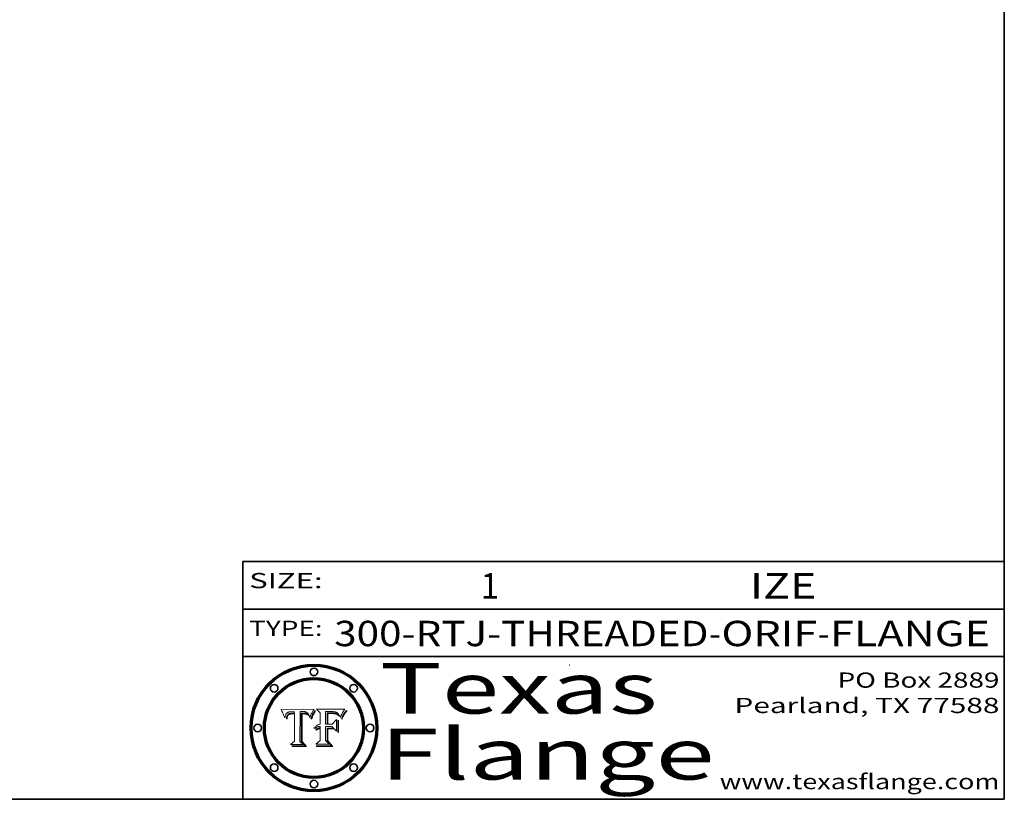
# Model space of a CAD drawing. Extents: x 0 to 10.8, y 0 to 8.3.
# Drawn here: x 6.9 to 10.8, y 0.2 to 3.3 of the extents above; entities that cross this region are included whole.
import ezdxf
from ezdxf.enums import TextEntityAlignment as Align

# ---------------------------------------------------------------- set-up
doc = ezdxf.new("R2010")
doc.units = 0
doc.header["$MEASUREMENT"] = 0
doc.layers.get('0').update_dxf_attribs({"lineweight": 13})
doc.layers.add('1', color=7, linetype='Continuous', lineweight=13)
doc.styles.get("Standard").update_dxf_attribs({"font": 'isocp.shx'})

# ---------------------------------------------------------------- blocks, each defined once
blk = doc.blocks.new('BLOCK1')
at = {"color": 7, "lineweight": 13, "ltscale": 0.03937}
for s, p, p2 in [('300-RTJ-THREADED', (8.1096, 0.8537), (9.5846, 0.8537)), ('ORIF', (9.6354, 0.8537), (10.0128, 0.8537)), ('FLANGE', (10.0635, 0.8537), (10.6935, 0.8537)), ('-', (9.5862, 0.8537), (9.6339, 0.8537)), ('-', (10.0143, 0.8537), (10.062, 0.8537))]:
    blk.add_text(s, height=0.1, dxfattribs=at).set_placement(p, p2, align=Align.FIT)
blk = doc.blocks.new('BLOCK2')
at = {"color": 7, "lineweight": 13, "ltscale": 0.03937}
for s, p, p2 in [('1', (8.6868, 1.0416), (8.7591, 1.0416)), ('IZE', (9.7478, 1.0416), (10.0095, 1.0416))]:
    blk.add_text(s, height=0.1, dxfattribs=at).set_placement(p, p2, align=Align.FIT)
blk = doc.blocks.new('BLOCK3')
at = {"color": 7, "lineweight": 13, "ltscale": 0.03937}
for s, p, p2 in [('PO Box 2889', (10.0931, 0.69), (10.7308, 0.69)), ('Pearland, TX 77588', (9.6867, 0.59), (10.7308, 0.59)), ('www.texasflange.com', (9.6286, 0.29), (10.7308, 0.29))]:
    blk.add_text(s, height=0.06, dxfattribs=at).set_placement(p, p2, align=Align.FIT)
blk = doc.blocks.new('BLOCK4')
at = {"color": 7, "lineweight": 13, "ltscale": 0.03937}
for s, p, p2 in [('Texas', (8.2892, 0.5879), (9.3837, 0.5879)), ('Flange', (8.2892, 0.3279), (9.6089, 0.3279))]:
    blk.add_text(s, height=0.2, dxfattribs=at).set_placement(p, p2, align=Align.FIT)
blk = doc.blocks.new('BLOCK5')
at = {"color": 7, "lineweight": 5, "ltscale": 0.00324}
blk.add_line((8.0298, 0.6053), (7.9003, 0.6042), dxfattribs=at)
at = {"color": 7, "lineweight": 5, "ltscale": 0.000103115}
blk.add_line((7.9003, 0.6042), (7.9022, 0.6005), dxfattribs=at)
at = {"color": 7, "lineweight": 5, "ltscale": 0.000100453}
blk.add_line((7.9022, 0.6005), (7.9039, 0.597), dxfattribs=at)
at = {"color": 7, "lineweight": 5, "ltscale": 9.78009e-05}
blk.add_line((7.9039, 0.597), (7.9056, 0.5934), dxfattribs=at)
at = {"color": 7, "lineweight": 5, "ltscale": 9.51532e-05}
blk.add_line((7.9056, 0.5934), (7.9072, 0.59), dxfattribs=at)
at = {"color": 7, "lineweight": 5, "ltscale": 9.25048e-05}
blk.add_line((7.9072, 0.59), (7.9087, 0.5866), dxfattribs=at)
at = {"color": 7, "lineweight": 5, "ltscale": 8.99068e-05}
blk.add_line((7.9087, 0.5866), (7.9101, 0.5833), dxfattribs=at)
at = {"color": 7, "lineweight": 5, "ltscale": 8.73531e-05}
blk.add_line((7.9101, 0.5833), (7.9114, 0.58), dxfattribs=at)
at = {"color": 7, "lineweight": 5, "ltscale": 5.23527e-05}
blk.add_line((7.9173, 0.5802), (7.918, 0.5822), dxfattribs=at)
at = {"color": 7, "lineweight": 5, "ltscale": 4.95602e-05}
blk.add_line((7.918, 0.5822), (7.9187, 0.5841), dxfattribs=at)
at = {"color": 7, "lineweight": 5, "ltscale": 4.71572e-05}
blk.add_line((7.9187, 0.5841), (7.9195, 0.5858), dxfattribs=at)
at = {"color": 7, "lineweight": 5, "ltscale": 4.50516e-05}
blk.add_line((7.9195, 0.5858), (7.9205, 0.5873), dxfattribs=at)
at = {"color": 7, "lineweight": 5, "ltscale": 4.34491e-05}
blk.add_line((7.9205, 0.5873), (7.9216, 0.5887), dxfattribs=at)
at = {"color": 7, "lineweight": 5, "ltscale": 4.22981e-05}
blk.add_line((7.9216, 0.5887), (7.9228, 0.5899), dxfattribs=at)
at = {"color": 7, "lineweight": 5, "ltscale": 4.24485e-05}
blk.add_line((7.9228, 0.5899), (7.9241, 0.591), dxfattribs=at)
at = {"color": 7, "lineweight": 5, "ltscale": 4.38915e-05}
blk.add_line((7.9241, 0.591), (7.9255, 0.5919), dxfattribs=at)
at = {"color": 7, "lineweight": 5, "ltscale": 4.06864e-05}
blk.add_line((7.926, 0.5824), (7.9252, 0.5811), dxfattribs=at)
at = {"color": 7, "lineweight": 5, "ltscale": 4.58171e-05}
blk.add_line((7.9255, 0.5919), (7.9272, 0.5928), dxfattribs=at)
at = {"color": 7, "lineweight": 5, "ltscale": 3.86873e-05}
blk.add_line((7.927, 0.5837), (7.926, 0.5824), dxfattribs=at)
at = {"color": 7, "lineweight": 5, "ltscale": 7.40831e-05}
blk.add_line((7.9291, 0.5857), (7.927, 0.5837), dxfattribs=at)
at = {"color": 7, "lineweight": 5, "ltscale": 4.81176e-05}
blk.add_line((7.9272, 0.5928), (7.9289, 0.5935), dxfattribs=at)
at = {"color": 7, "lineweight": 5, "ltscale": 5.08108e-05}
blk.add_line((7.9289, 0.5935), (7.9309, 0.5941), dxfattribs=at)
at = {"color": 7, "lineweight": 5, "ltscale": 6.514e-05}
blk.add_line((7.9289, 0.5816), (7.9308, 0.5834), dxfattribs=at)
at = {"color": 7, "lineweight": 5, "ltscale": 3.83282e-05}
blk.add_line((7.9304, 0.5865), (7.9291, 0.5857), dxfattribs=at)
at = {"color": 7, "lineweight": 5, "ltscale": 4.01292e-05}
blk.add_line((7.9318, 0.5873), (7.9304, 0.5865), dxfattribs=at)
at = {"color": 7, "lineweight": 5, "ltscale": 6.9428e-05}
blk.add_line((7.9308, 0.5834), (7.9332, 0.5848), dxfattribs=at)
at = {"color": 7, "lineweight": 5, "ltscale": 5.37678e-05}
blk.add_line((7.9309, 0.5941), (7.933, 0.5946), dxfattribs=at)
at = {"color": 7, "lineweight": 5, "ltscale": 4.21777e-05}
blk.add_line((7.9334, 0.5879), (7.9318, 0.5873), dxfattribs=at)
at = {"color": 7, "lineweight": 5, "ltscale": 5.70415e-05}
blk.add_line((7.933, 0.5946), (7.9352, 0.595), dxfattribs=at)
at = {"color": 7, "lineweight": 5, "ltscale": 3.75465e-05}
blk.add_line((7.9332, 0.5848), (7.9346, 0.5853), dxfattribs=at)
at = {"color": 7, "lineweight": 5, "ltscale": 4.46091e-05}
blk.add_line((7.9351, 0.5885), (7.9334, 0.5879), dxfattribs=at)
at = {"color": 7, "lineweight": 5, "ltscale": 3.98865e-05}
blk.add_line((7.9346, 0.5853), (7.9362, 0.5858), dxfattribs=at)
at = {"color": 7, "lineweight": 5, "ltscale": 4.73192e-05}
blk.add_line((7.9369, 0.5889), (7.9351, 0.5885), dxfattribs=at)
at = {"color": 7, "lineweight": 5, "ltscale": 6.04204e-05}
blk.add_line((7.9352, 0.595), (7.9376, 0.5953), dxfattribs=at)
at = {"color": 7, "lineweight": 5, "ltscale": 4.23744e-05}
blk.add_line((7.9362, 0.5858), (7.9378, 0.5862), dxfattribs=at)
at = {"color": 7, "lineweight": 5, "ltscale": 5.02154e-05}
blk.add_line((7.9389, 0.5893), (7.9369, 0.5889), dxfattribs=at)
at = {"color": 7, "lineweight": 5, "ltscale": 6.4089e-05}
blk.add_line((7.9376, 0.5953), (7.9402, 0.5955), dxfattribs=at)
at = {"color": 7, "lineweight": 5, "ltscale": 4.50998e-05}
blk.add_line((7.9378, 0.5862), (7.9396, 0.5865), dxfattribs=at)
at = {"color": 7, "lineweight": 5, "ltscale": 5.3275e-05}
blk.add_line((7.941, 0.5895), (7.9389, 0.5893), dxfattribs=at)
at = {"color": 7, "lineweight": 5, "ltscale": 4.79821e-05}
blk.add_line((7.9396, 0.5865), (7.9415, 0.5867), dxfattribs=at)
at = {"color": 7, "lineweight": 5, "ltscale": 6.78085e-05}
blk.add_line((7.9402, 0.5955), (7.9429, 0.5956), dxfattribs=at)
at = {"color": 7, "lineweight": 5, "ltscale": 5.65615e-05}
blk.add_line((7.9433, 0.5897), (7.941, 0.5895), dxfattribs=at)
at = {"color": 7, "lineweight": 5, "ltscale": 5.09872e-05}
blk.add_line((7.9415, 0.5867), (7.9435, 0.5869), dxfattribs=at)
at = {"color": 7, "lineweight": 5, "ltscale": 5.0286e-05}
blk.add_line((7.9429, 0.5956), (7.9449, 0.5955), dxfattribs=at)
at = {"color": 7, "lineweight": 5, "ltscale": 5.99065e-05}
blk.add_line((7.9457, 0.5897), (7.9433, 0.5897), dxfattribs=at)
at = {"color": 7, "lineweight": 5, "ltscale": 5.40933e-05}
blk.add_line((7.9435, 0.5869), (7.9457, 0.5869), dxfattribs=at)
at = {"color": 7, "lineweight": 5, "ltscale": 5.14153e-05}
blk.add_line((7.9449, 0.5955), (7.9469, 0.5955), dxfattribs=at)
at = {"color": 7, "lineweight": 5, "ltscale": 0.000162237}
blk.add_line((7.9522, 0.5896), (7.9457, 0.5897), dxfattribs=at)
at = {"color": 7, "lineweight": 5, "ltscale": 0.000191986}
blk.add_line((7.9457, 0.5869), (7.9534, 0.5868), dxfattribs=at)
at = {"color": 7, "lineweight": 5, "ltscale": 5.25609e-05}
blk.add_line((7.9469, 0.5955), (7.949, 0.5953), dxfattribs=at)
at = {"color": 7, "lineweight": 5, "ltscale": 5.37478e-05}
blk.add_line((7.949, 0.5953), (7.9512, 0.5951), dxfattribs=at)
at = {"color": 7, "lineweight": 5, "ltscale": 5.49198e-05}
blk.add_line((7.9512, 0.5951), (7.9534, 0.5949), dxfattribs=at)
at = {"color": 7, "lineweight": 5, "ltscale": 0.000135787}
blk.add_line((7.9534, 0.5949), (7.9522, 0.5896), dxfattribs=at)
at = {"color": 7, "lineweight": 5, "ltscale": 0.00269}
blk.add_line((7.9534, 0.5868), (7.9534, 0.4792), dxfattribs=at)
at = {"color": 7, "lineweight": 5, "ltscale": 0.002931}
blk.add_line((7.9749, 0.4783), (7.9762, 0.5956), dxfattribs=at)
at = {"color": 7, "lineweight": 5, "ltscale": 4.88309e-05}
blk.add_line((7.9762, 0.5956), (7.9781, 0.5957), dxfattribs=at)
at = {"color": 7, "lineweight": 5, "ltscale": 4.87696e-05}
blk.add_line((7.9781, 0.5957), (7.9801, 0.5958), dxfattribs=at)
at = {"color": 7, "lineweight": 5, "ltscale": 4.87218e-05}
blk.add_line((7.9801, 0.5958), (7.982, 0.5959), dxfattribs=at)
at = {"color": 7, "lineweight": 5, "ltscale": 4.86926e-05}
blk.add_line((7.982, 0.5959), (7.984, 0.596), dxfattribs=at)
at = {"color": 7, "lineweight": 5, "ltscale": 4.8677e-05}
blk.add_line((7.984, 0.596), (7.9859, 0.596), dxfattribs=at)
at = {"color": 7, "lineweight": 5, "ltscale": 5.79538e-05}
blk.add_line((7.9859, 0.596), (7.9882, 0.5959), dxfattribs=at)
at = {"color": 7, "lineweight": 5, "ltscale": 5.50105e-05}
blk.add_line((7.9882, 0.5959), (7.9904, 0.5958), dxfattribs=at)
at = {"color": 7, "lineweight": 5, "ltscale": 5.22111e-05}
blk.add_line((7.9904, 0.5958), (7.9925, 0.5956), dxfattribs=at)
at = {"color": 7, "lineweight": 5, "ltscale": 4.94853e-05}
blk.add_line((7.9925, 0.5956), (7.9945, 0.5952), dxfattribs=at)
at = {"color": 7, "lineweight": 5, "ltscale": 4.69867e-05}
blk.add_line((7.9945, 0.5952), (7.9963, 0.5948), dxfattribs=at)
at = {"color": 7, "lineweight": 5, "ltscale": 4.4644e-05}
blk.add_line((7.9963, 0.5948), (7.998, 0.5943), dxfattribs=at)
at = {"color": 7, "lineweight": 5, "ltscale": 4.25388e-05}
blk.add_line((7.998, 0.5943), (7.9996, 0.5937), dxfattribs=at)
at = {"color": 7, "lineweight": 5, "ltscale": 4.06936e-05}
blk.add_line((7.9996, 0.5937), (8.001, 0.5929), dxfattribs=at)
at = {"color": 7, "lineweight": 5, "ltscale": 3.91439e-05}
blk.add_line((8.001, 0.5929), (8.0024, 0.5921), dxfattribs=at)
at = {"color": 7, "lineweight": 5, "ltscale": 3.79217e-05}
blk.add_line((8.0024, 0.5921), (8.0036, 0.5912), dxfattribs=at)
at = {"color": 7, "lineweight": 5, "ltscale": 3.82045e-05}
blk.add_line((8.0036, 0.5912), (8.0047, 0.5902), dxfattribs=at)
at = {"color": 7, "lineweight": 5, "ltscale": 3.99235e-05}
blk.add_line((8.0047, 0.5902), (8.0058, 0.589), dxfattribs=at)
at = {"color": 7, "lineweight": 5, "ltscale": 4.20052e-05}
blk.add_line((8.0058, 0.589), (8.0068, 0.5877), dxfattribs=at)
at = {"color": 7, "lineweight": 5, "ltscale": 4.42829e-05}
blk.add_line((8.0068, 0.5877), (8.0078, 0.5862), dxfattribs=at)
at = {"color": 7, "lineweight": 5, "ltscale": 4.68654e-05}
blk.add_line((8.0078, 0.5862), (8.0087, 0.5846), dxfattribs=at)
at = {"color": 7, "lineweight": 5, "ltscale": 4.95626e-05}
blk.add_line((8.0087, 0.5846), (8.0096, 0.5828), dxfattribs=at)
at = {"color": 7, "lineweight": 5, "ltscale": 5.25037e-05}
blk.add_line((8.0096, 0.5828), (8.0104, 0.5809), dxfattribs=at)
at = {"color": 7, "lineweight": 5, "ltscale": 4.74568e-05}
blk.add_line((8.0168, 0.5803), (8.0175, 0.582), dxfattribs=at)
at = {"color": 7, "lineweight": 5, "ltscale": 4.59543e-05}
blk.add_line((8.0175, 0.582), (8.0182, 0.5837), dxfattribs=at)
at = {"color": 7, "lineweight": 5, "ltscale": 4.4442e-05}
blk.add_line((8.0182, 0.5837), (8.019, 0.5854), dxfattribs=at)
at = {"color": 7, "lineweight": 5, "ltscale": 4.29963e-05}
blk.add_line((8.019, 0.5854), (8.0197, 0.5869), dxfattribs=at)
at = {"color": 7, "lineweight": 5, "ltscale": 4.15607e-05}
blk.add_line((8.0197, 0.5869), (8.0204, 0.5884), dxfattribs=at)
at = {"color": 7, "lineweight": 5, "ltscale": 4.0176e-05}
blk.add_line((8.0204, 0.5884), (8.0212, 0.5898), dxfattribs=at)
at = {"color": 7, "lineweight": 5, "ltscale": 0.000399523}
blk.add_line((8.0212, 0.5898), (8.029, 0.6038), dxfattribs=at)
at = {"color": 7, "lineweight": 5, "ltscale": 4.35633e-05}
blk.add_line((8.029, 0.6038), (8.0298, 0.6053), dxfattribs=at)
at = {"color": 7, "lineweight": 5, "ltscale": 8.48421e-05}
blk.add_line((7.9114, 0.58), (7.9126, 0.5768), dxfattribs=at)
at = {"color": 7, "lineweight": 5, "ltscale": 8.23394e-05}
blk.add_line((7.9126, 0.5768), (7.9137, 0.5737), dxfattribs=at)
at = {"color": 7, "lineweight": 5, "ltscale": 9.5007e-05}
blk.add_line((7.9137, 0.5737), (7.9159, 0.5707), dxfattribs=at)
at = {"color": 7, "lineweight": 5, "ltscale": 6.5787e-05}
blk.add_line((7.9159, 0.5707), (7.9161, 0.5733), dxfattribs=at)
at = {"color": 7, "lineweight": 5, "ltscale": 6.21658e-05}
blk.add_line((7.9161, 0.5733), (7.9164, 0.5758), dxfattribs=at)
at = {"color": 7, "lineweight": 5, "ltscale": 5.86699e-05}
blk.add_line((7.9164, 0.5758), (7.9168, 0.5781), dxfattribs=at)
at = {"color": 7, "lineweight": 5, "ltscale": 5.54066e-05}
blk.add_line((7.9168, 0.5781), (7.9173, 0.5802), dxfattribs=at)
at = {"color": 7, "lineweight": 5, "ltscale": 6.17484e-05}
blk.add_line((7.9217, 0.5696), (7.9215, 0.5671), dxfattribs=at)
at = {"color": 7, "lineweight": 5, "ltscale": 7.03016e-05}
blk.add_line((7.9215, 0.5671), (7.9243, 0.5671), dxfattribs=at)
at = {"color": 7, "lineweight": 5, "ltscale": 5.82307e-05}
blk.add_line((7.9221, 0.5719), (7.9217, 0.5696), dxfattribs=at)
at = {"color": 7, "lineweight": 5, "ltscale": 5.4813e-05}
blk.add_line((7.9225, 0.574), (7.9221, 0.5719), dxfattribs=at)
at = {"color": 7, "lineweight": 5, "ltscale": 5.15682e-05}
blk.add_line((7.9231, 0.576), (7.9225, 0.574), dxfattribs=at)
at = {"color": 7, "lineweight": 5, "ltscale": 4.84865e-05}
blk.add_line((7.9237, 0.5778), (7.9231, 0.576), dxfattribs=at)
at = {"color": 7, "lineweight": 5, "ltscale": 4.56021e-05}
blk.add_line((7.9244, 0.5795), (7.9237, 0.5778), dxfattribs=at)
at = {"color": 7, "lineweight": 5, "ltscale": 5.37733e-05}
blk.add_line((7.9243, 0.5671), (7.9245, 0.5693), dxfattribs=at)
at = {"color": 7, "lineweight": 5, "ltscale": 4.29647e-05}
blk.add_line((7.9252, 0.5811), (7.9244, 0.5795), dxfattribs=at)
at = {"color": 7, "lineweight": 5, "ltscale": 5.06901e-05}
blk.add_line((7.9245, 0.5693), (7.9248, 0.5713), dxfattribs=at)
at = {"color": 7, "lineweight": 5, "ltscale": 4.77131e-05}
blk.add_line((7.9248, 0.5713), (7.9251, 0.5731), dxfattribs=at)
at = {"color": 7, "lineweight": 5, "ltscale": 4.48863e-05}
blk.add_line((7.9251, 0.5731), (7.9256, 0.5749), dxfattribs=at)
at = {"color": 7, "lineweight": 5, "ltscale": 4.22422e-05}
blk.add_line((7.9256, 0.5749), (7.9261, 0.5765), dxfattribs=at)
at = {"color": 7, "lineweight": 5, "ltscale": 7.72266e-05}
blk.add_line((7.9261, 0.5765), (7.9274, 0.5793), dxfattribs=at)
at = {"color": 7, "lineweight": 5, "ltscale": 6.93722e-05}
blk.add_line((7.9274, 0.5793), (7.9289, 0.5816), dxfattribs=at)
at = {"color": 7, "lineweight": 5, "ltscale": 5.554e-05}
blk.add_line((8.0104, 0.5809), (8.0112, 0.5788), dxfattribs=at)
at = {"color": 7, "lineweight": 5, "ltscale": 5.87204e-05}
blk.add_line((8.0112, 0.5788), (8.0119, 0.5765), dxfattribs=at)
at = {"color": 7, "lineweight": 5, "ltscale": 6.19363e-05}
blk.add_line((8.0119, 0.5765), (8.0125, 0.5741), dxfattribs=at)
at = {"color": 7, "lineweight": 5, "ltscale": 5.73529e-05}
blk.add_line((8.0125, 0.5741), (8.0141, 0.5725), dxfattribs=at)
at = {"color": 7, "lineweight": 5, "ltscale": 5.36381e-05}
blk.add_line((8.0141, 0.5725), (8.0148, 0.5746), dxfattribs=at)
at = {"color": 7, "lineweight": 5, "ltscale": 5.20356e-05}
blk.add_line((8.0148, 0.5746), (8.0155, 0.5765), dxfattribs=at)
at = {"color": 7, "lineweight": 5, "ltscale": 5.05025e-05}
blk.add_line((8.0155, 0.5765), (8.0161, 0.5784), dxfattribs=at)
at = {"color": 7, "lineweight": 5, "ltscale": 4.89753e-05}
blk.add_line((8.0161, 0.5784), (8.0168, 0.5803), dxfattribs=at)
at = {"color": 7, "lineweight": 5, "ltscale": 0.000493338}
blk.add_line((7.9534, 0.4792), (7.9382, 0.4665), dxfattribs=at)
at = {"color": 7, "lineweight": 5, "ltscale": 0.001236}
blk.add_line((7.9382, 0.4665), (7.9876, 0.4665), dxfattribs=at)
at = {"color": 7, "lineweight": 5, "ltscale": 0.000434364}
blk.add_line((7.9876, 0.4665), (7.9749, 0.4783), dxfattribs=at)
blk = doc.blocks.new('BLOCK6')
at = {"color": 7, "lineweight": 5, "ltscale": 0.000504919}
blk.add_line((8.0398, 0.6053), (8.0544, 0.5913), dxfattribs=at)
at = {"color": 7, "lineweight": 5, "ltscale": 0.002807}
blk.add_line((8.1521, 0.6053), (8.0398, 0.6053), dxfattribs=at)
at = {"color": 7, "lineweight": 5, "ltscale": 0.001141}
blk.add_line((8.0544, 0.5913), (8.0544, 0.5457), dxfattribs=at)
at = {"color": 7, "lineweight": 5, "ltscale": 0.001265}
blk.add_line((8.076, 0.5457), (8.076, 0.5963), dxfattribs=at)
at = {"color": 7, "lineweight": 5, "ltscale": 0.00010009}
blk.add_line((8.076, 0.5963), (8.08, 0.5962), dxfattribs=at)
at = {"color": 7, "lineweight": 5, "ltscale": 0.000262297}
blk.add_line((8.08, 0.5962), (8.0905, 0.5961), dxfattribs=at)
at = {"color": 7, "lineweight": 5, "ltscale": 7.8458e-05}
blk.add_line((8.0857, 0.5905), (8.0826, 0.5904), dxfattribs=at)
at = {"color": 7, "lineweight": 5, "ltscale": 0.001117}
blk.add_line((8.0826, 0.5904), (8.0826, 0.5457), dxfattribs=at)
at = {"color": 7, "lineweight": 5, "ltscale": 6.71447e-05}
blk.add_line((8.0853, 0.5874), (8.088, 0.5876), dxfattribs=at)
at = {"color": 7, "lineweight": 5, "ltscale": 0.001044}
blk.add_line((8.0853, 0.5457), (8.0853, 0.5874), dxfattribs=at)
at = {"color": 7, "lineweight": 5, "ltscale": 6.79766e-05}
blk.add_line((8.0885, 0.5906), (8.0857, 0.5905), dxfattribs=at)
at = {"color": 7, "lineweight": 5, "ltscale": 6.25167e-05}
blk.add_line((8.088, 0.5876), (8.0905, 0.5878), dxfattribs=at)
at = {"color": 7, "lineweight": 5, "ltscale": 6.96783e-05}
blk.add_line((8.0913, 0.5907), (8.0885, 0.5906), dxfattribs=at)
at = {"color": 7, "lineweight": 5, "ltscale": 0.000154143}
blk.add_line((8.0905, 0.5961), (8.0967, 0.5962), dxfattribs=at)
at = {"color": 7, "lineweight": 5, "ltscale": 5.79292e-05}
blk.add_line((8.0905, 0.5878), (8.0928, 0.5879), dxfattribs=at)
at = {"color": 7, "lineweight": 5, "ltscale": 7.14161e-05}
blk.add_line((8.0941, 0.5907), (8.0913, 0.5907), dxfattribs=at)
at = {"color": 7, "lineweight": 5, "ltscale": 5.334e-05}
blk.add_line((8.0928, 0.5879), (8.0949, 0.588), dxfattribs=at)
at = {"color": 7, "lineweight": 5, "ltscale": 7.31315e-05}
blk.add_line((8.097, 0.5908), (8.0941, 0.5907), dxfattribs=at)
at = {"color": 7, "lineweight": 5, "ltscale": 4.87983e-05}
blk.add_line((8.0949, 0.588), (8.0969, 0.588), dxfattribs=at)
at = {"color": 7, "lineweight": 5, "ltscale": 8.03713e-05}
blk.add_line((8.0967, 0.5962), (8.0999, 0.5962), dxfattribs=at)
at = {"color": 7, "lineweight": 5, "ltscale": 6.31844e-05}
blk.add_line((8.0969, 0.588), (8.0994, 0.588), dxfattribs=at)
at = {"color": 7, "lineweight": 5, "ltscale": 7.48528e-05}
blk.add_line((8.1, 0.5908), (8.097, 0.5908), dxfattribs=at)
at = {"color": 7, "lineweight": 5, "ltscale": 5.98639e-05}
blk.add_line((8.0994, 0.588), (8.1018, 0.5879), dxfattribs=at)
at = {"color": 7, "lineweight": 5, "ltscale": 7.56285e-05}
blk.add_line((8.0999, 0.5962), (8.1029, 0.596), dxfattribs=at)
at = {"color": 7, "lineweight": 5, "ltscale": 0.000106204}
blk.add_line((8.1043, 0.5907), (8.1, 0.5908), dxfattribs=at)
at = {"color": 7, "lineweight": 5, "ltscale": 5.64828e-05}
blk.add_line((8.1018, 0.5879), (8.1041, 0.5878), dxfattribs=at)
at = {"color": 7, "lineweight": 5, "ltscale": 7.09728e-05}
blk.add_line((8.1029, 0.596), (8.1057, 0.5958), dxfattribs=at)
at = {"color": 7, "lineweight": 5, "ltscale": 5.31538e-05}
blk.add_line((8.1041, 0.5878), (8.1062, 0.5877), dxfattribs=at)
at = {"color": 7, "lineweight": 5, "ltscale": 9.82815e-05}
blk.add_line((8.1082, 0.5903), (8.1043, 0.5907), dxfattribs=at)
at = {"color": 7, "lineweight": 5, "ltscale": 6.64247e-05}
blk.add_line((8.1057, 0.5958), (8.1084, 0.5955), dxfattribs=at)
at = {"color": 7, "lineweight": 5, "ltscale": 4.98579e-05}
blk.add_line((8.1062, 0.5877), (8.1082, 0.5875), dxfattribs=at)
at = {"color": 7, "lineweight": 5, "ltscale": 9.07975e-05}
blk.add_line((8.1118, 0.5898), (8.1082, 0.5903), dxfattribs=at)
at = {"color": 7, "lineweight": 5, "ltscale": 4.65618e-05}
blk.add_line((8.1082, 0.5875), (8.11, 0.5873), dxfattribs=at)
at = {"color": 7, "lineweight": 5, "ltscale": 6.19662e-05}
blk.add_line((8.1084, 0.5955), (8.1108, 0.5951), dxfattribs=at)
at = {"color": 7, "lineweight": 5, "ltscale": 4.32948e-05}
blk.add_line((8.11, 0.5873), (8.1117, 0.5871), dxfattribs=at)
at = {"color": 7, "lineweight": 5, "ltscale": 5.76855e-05}
blk.add_line((8.1108, 0.5951), (8.1131, 0.5946), dxfattribs=at)
at = {"color": 7, "lineweight": 5, "ltscale": 4.01241e-05}
blk.add_line((8.1117, 0.5871), (8.1133, 0.5868), dxfattribs=at)
at = {"color": 7, "lineweight": 5, "ltscale": 8.37777e-05}
blk.add_line((8.115, 0.589), (8.1118, 0.5898), dxfattribs=at)
at = {"color": 7, "lineweight": 5, "ltscale": 5.35144e-05}
blk.add_line((8.1131, 0.5946), (8.1152, 0.5941), dxfattribs=at)
at = {"color": 7, "lineweight": 5, "ltscale": 7.07787e-05}
blk.add_line((8.1133, 0.5868), (8.1161, 0.5862), dxfattribs=at)
at = {"color": 7, "lineweight": 5, "ltscale": 7.75432e-05}
blk.add_line((8.118, 0.5879), (8.115, 0.589), dxfattribs=at)
at = {"color": 7, "lineweight": 5, "ltscale": 4.95647e-05}
blk.add_line((8.1152, 0.5941), (8.117, 0.5934), dxfattribs=at)
at = {"color": 7, "lineweight": 5, "ltscale": 6.48228e-05}
blk.add_line((8.1161, 0.5862), (8.1185, 0.5854), dxfattribs=at)
at = {"color": 7, "lineweight": 5, "ltscale": 4.59337e-05}
blk.add_line((8.117, 0.5934), (8.1187, 0.5927), dxfattribs=at)
at = {"color": 7, "lineweight": 5, "ltscale": 7.20711e-05}
blk.add_line((8.1205, 0.5867), (8.118, 0.5879), dxfattribs=at)
at = {"color": 7, "lineweight": 5, "ltscale": 6.55881e-05}
blk.add_line((8.1185, 0.5854), (8.1209, 0.5842), dxfattribs=at)
at = {"color": 7, "lineweight": 5, "ltscale": 4.25471e-05}
blk.add_line((8.1187, 0.5927), (8.1202, 0.5919), dxfattribs=at)
at = {"color": 7, "lineweight": 5, "ltscale": 4.25074e-05}
blk.add_line((8.1202, 0.5919), (8.1216, 0.5909), dxfattribs=at)
at = {"color": 7, "lineweight": 5, "ltscale": 6.77002e-05}
blk.add_line((8.1228, 0.5852), (8.1205, 0.5867), dxfattribs=at)
at = {"color": 7, "lineweight": 5, "ltscale": 6.70416e-05}
blk.add_line((8.1209, 0.5842), (8.1232, 0.5829), dxfattribs=at)
at = {"color": 7, "lineweight": 5, "ltscale": 4.57046e-05}
blk.add_line((8.1216, 0.5909), (8.123, 0.5897), dxfattribs=at)
at = {"color": 7, "lineweight": 5, "ltscale": 6.46171e-05}
blk.add_line((8.1247, 0.5835), (8.1228, 0.5852), dxfattribs=at)
at = {"color": 7, "lineweight": 5, "ltscale": 4.92938e-05}
blk.add_line((8.123, 0.5897), (8.1244, 0.5883), dxfattribs=at)
at = {"color": 7, "lineweight": 5, "ltscale": 6.91849e-05}
blk.add_line((8.1232, 0.5829), (8.1254, 0.5812), dxfattribs=at)
at = {"color": 7, "lineweight": 5, "ltscale": 5.30859e-05}
blk.add_line((8.1244, 0.5883), (8.1258, 0.5868), dxfattribs=at)
at = {"color": 7, "lineweight": 5, "ltscale": 6.30754e-05}
blk.add_line((8.1263, 0.5815), (8.1247, 0.5835), dxfattribs=at)
at = {"color": 7, "lineweight": 5, "ltscale": 5.71802e-05}
blk.add_line((8.1258, 0.5868), (8.1272, 0.585), dxfattribs=at)
at = {"color": 7, "lineweight": 5, "ltscale": 6.13618e-05}
blk.add_line((8.1272, 0.585), (8.1286, 0.583), dxfattribs=at)
at = {"color": 7, "lineweight": 5, "ltscale": 6.57329e-05}
blk.add_line((8.1286, 0.583), (8.13, 0.5807), dxfattribs=at)
at = {"color": 7, "lineweight": 5, "ltscale": 4.94253e-05}
blk.add_line((8.1377, 0.5812), (8.1385, 0.583), dxfattribs=at)
at = {"color": 7, "lineweight": 5, "ltscale": 4.62924e-05}
blk.add_line((8.1385, 0.583), (8.1392, 0.5847), dxfattribs=at)
at = {"color": 7, "lineweight": 5, "ltscale": 4.31788e-05}
blk.add_line((8.1392, 0.5847), (8.1399, 0.5863), dxfattribs=at)
at = {"color": 7, "lineweight": 5, "ltscale": 4.00421e-05}
blk.add_line((8.1399, 0.5863), (8.1406, 0.5877), dxfattribs=at)
at = {"color": 7, "lineweight": 5, "ltscale": 7.07088e-05}
blk.add_line((8.1406, 0.5877), (8.1419, 0.5903), dxfattribs=at)
at = {"color": 7, "lineweight": 5, "ltscale": 6.11807e-05}
blk.add_line((8.1419, 0.5903), (8.1431, 0.5924), dxfattribs=at)
at = {"color": 7, "lineweight": 5, "ltscale": 6.8775e-05}
blk.add_line((8.1431, 0.5924), (8.1445, 0.5947), dxfattribs=at)
at = {"color": 7, "lineweight": 5, "ltscale": 3.83666e-05}
blk.add_line((8.1445, 0.5947), (8.1454, 0.596), dxfattribs=at)
at = {"color": 7, "lineweight": 5, "ltscale": 4.09684e-05}
blk.add_line((8.1454, 0.596), (8.1463, 0.5974), dxfattribs=at)
at = {"color": 7, "lineweight": 5, "ltscale": 4.36186e-05}
blk.add_line((8.1463, 0.5974), (8.1473, 0.5988), dxfattribs=at)
at = {"color": 7, "lineweight": 5, "ltscale": 4.62797e-05}
blk.add_line((8.1473, 0.5988), (8.1484, 0.6003), dxfattribs=at)
at = {"color": 7, "lineweight": 5, "ltscale": 4.89244e-05}
blk.add_line((8.1484, 0.6003), (8.1495, 0.6019), dxfattribs=at)
at = {"color": 7, "lineweight": 5, "ltscale": 5.15938e-05}
blk.add_line((8.1495, 0.6019), (8.1507, 0.6036), dxfattribs=at)
at = {"color": 7, "lineweight": 5, "ltscale": 5.42941e-05}
blk.add_line((8.1507, 0.6036), (8.1521, 0.6053), dxfattribs=at)
at = {"color": 7, "lineweight": 5, "ltscale": 6.86342e-05}
blk.add_line((8.0455, 0.5438), (8.043, 0.5426), dxfattribs=at)
at = {"color": 7, "lineweight": 5, "ltscale": 7.17625e-05}
blk.add_line((8.0482, 0.5447), (8.0455, 0.5438), dxfattribs=at)
at = {"color": 7, "lineweight": 5, "ltscale": 7.56807e-05}
blk.add_line((8.0512, 0.5453), (8.0482, 0.5447), dxfattribs=at)
at = {"color": 7, "lineweight": 5, "ltscale": 8.04224e-05}
blk.add_line((8.0544, 0.5457), (8.0512, 0.5453), dxfattribs=at)
at = {"color": 7, "lineweight": 5, "ltscale": 0.000164963}
blk.add_line((8.0826, 0.5457), (8.076, 0.5457), dxfattribs=at)
at = {"color": 7, "lineweight": 5, "ltscale": 0.000408293}
blk.add_line((8.1016, 0.5457), (8.0853, 0.5457), dxfattribs=at)
at = {"color": 7, "lineweight": 5, "ltscale": 0.000629287}
blk.add_line((8.119, 0.564), (8.1016, 0.5457), dxfattribs=at)
at = {"color": 7, "lineweight": 5, "ltscale": 0.001133}
blk.add_line((8.119, 0.5187), (8.119, 0.564), dxfattribs=at)
at = {"color": 7, "lineweight": 5, "ltscale": 7.18996e-05}
blk.add_line((8.1254, 0.5812), (8.1276, 0.5793), dxfattribs=at)
at = {"color": 7, "lineweight": 5, "ltscale": 6.30147e-05}
blk.add_line((8.1276, 0.5793), (8.1263, 0.5815), dxfattribs=at)
at = {"color": 7, "lineweight": 5, "ltscale": 7.01949e-05}
blk.add_line((8.13, 0.5807), (8.1315, 0.5783), dxfattribs=at)
at = {"color": 7, "lineweight": 5, "ltscale": 7.47805e-05}
blk.add_line((8.1315, 0.5783), (8.1329, 0.5757), dxfattribs=at)
at = {"color": 7, "lineweight": 5, "ltscale": 7.93914e-05}
blk.add_line((8.1329, 0.5757), (8.1343, 0.5728), dxfattribs=at)
at = {"color": 7, "lineweight": 5, "ltscale": 5.82449e-05}
blk.add_line((8.1343, 0.5728), (8.1352, 0.575), dxfattribs=at)
at = {"color": 7, "lineweight": 5, "ltscale": 5.88925e-05}
blk.add_line((8.1352, 0.575), (8.136, 0.5772), dxfattribs=at)
at = {"color": 7, "lineweight": 5, "ltscale": 5.57078e-05}
blk.add_line((8.136, 0.5772), (8.1369, 0.5793), dxfattribs=at)
at = {"color": 7, "lineweight": 5, "ltscale": 5.2567e-05}
blk.add_line((8.1369, 0.5793), (8.1377, 0.5812), dxfattribs=at)
at = {"color": 7, "lineweight": 5, "ltscale": 7.24478e-05}
blk.add_line((8.0341, 0.533), (8.033, 0.5303), dxfattribs=at)
at = {"color": 7, "lineweight": 5, "ltscale": 4.72383e-05}
blk.add_line((8.033, 0.5303), (8.0337, 0.5286), dxfattribs=at)
at = {"color": 7, "lineweight": 5, "ltscale": 5.40801e-05}
blk.add_line((8.0337, 0.5286), (8.0352, 0.5302), dxfattribs=at)
at = {"color": 7, "lineweight": 5, "ltscale": 6.91358e-05}
blk.add_line((8.0354, 0.5355), (8.0341, 0.533), dxfattribs=at)
at = {"color": 7, "lineweight": 5, "ltscale": 5.22259e-05}
blk.add_line((8.0352, 0.5302), (8.0368, 0.5316), dxfattribs=at)
at = {"color": 7, "lineweight": 5, "ltscale": 6.68728e-05}
blk.add_line((8.0369, 0.5376), (8.0354, 0.5355), dxfattribs=at)
at = {"color": 7, "lineweight": 5, "ltscale": 5.0626e-05}
blk.add_line((8.0368, 0.5316), (8.0384, 0.5328), dxfattribs=at)
at = {"color": 7, "lineweight": 5, "ltscale": 6.56415e-05}
blk.add_line((8.0387, 0.5395), (8.0369, 0.5376), dxfattribs=at)
at = {"color": 7, "lineweight": 5, "ltscale": 4.61631e-05}
blk.add_line((8.039, 0.5259), (8.0377, 0.5246), dxfattribs=at)
at = {"color": 7, "lineweight": 5, "ltscale": 7.65715e-05}
blk.add_line((8.0377, 0.5246), (8.0398, 0.5223), dxfattribs=at)
at = {"color": 7, "lineweight": 5, "ltscale": 4.93516e-05}
blk.add_line((8.0384, 0.5328), (8.04, 0.5339), dxfattribs=at)
at = {"color": 7, "lineweight": 5, "ltscale": 6.55187e-05}
blk.add_line((8.0408, 0.5412), (8.0387, 0.5395), dxfattribs=at)
at = {"color": 7, "lineweight": 5, "ltscale": 4.53272e-05}
blk.add_line((8.0404, 0.5271), (8.039, 0.5259), dxfattribs=at)
at = {"color": 7, "lineweight": 5, "ltscale": 4.36728e-05}
blk.add_line((8.0398, 0.5223), (8.0411, 0.5235), dxfattribs=at)
at = {"color": 7, "lineweight": 5, "ltscale": 4.84441e-05}
blk.add_line((8.04, 0.5339), (8.0418, 0.5348), dxfattribs=at)
at = {"color": 7, "lineweight": 5, "ltscale": 4.47682e-05}
blk.add_line((8.0419, 0.5281), (8.0404, 0.5271), dxfattribs=at)
at = {"color": 7, "lineweight": 5, "ltscale": 6.6503e-05}
blk.add_line((8.043, 0.5426), (8.0408, 0.5412), dxfattribs=at)
at = {"color": 7, "lineweight": 5, "ltscale": 4.23283e-05}
blk.add_line((8.0411, 0.5235), (8.0424, 0.5246), dxfattribs=at)
at = {"color": 7, "lineweight": 5, "ltscale": 4.79247e-05}
blk.add_line((8.0418, 0.5348), (8.0435, 0.5355), dxfattribs=at)
at = {"color": 7, "lineweight": 5, "ltscale": 4.46766e-05}
blk.add_line((8.0434, 0.529), (8.0419, 0.5281), dxfattribs=at)
at = {"color": 7, "lineweight": 5, "ltscale": 4.12902e-05}
blk.add_line((8.0424, 0.5246), (8.0437, 0.5255), dxfattribs=at)
at = {"color": 7, "lineweight": 5, "ltscale": 4.48402e-05}
blk.add_line((8.045, 0.5298), (8.0434, 0.529), dxfattribs=at)
at = {"color": 7, "lineweight": 5, "ltscale": 4.7776e-05}
blk.add_line((8.0435, 0.5355), (8.0453, 0.5361), dxfattribs=at)
at = {"color": 7, "lineweight": 5, "ltscale": 4.05056e-05}
blk.add_line((8.0437, 0.5255), (8.0451, 0.5263), dxfattribs=at)
at = {"color": 7, "lineweight": 5, "ltscale": 4.54019e-05}
blk.add_line((8.0467, 0.5304), (8.045, 0.5298), dxfattribs=at)
at = {"color": 7, "lineweight": 5, "ltscale": 3.98781e-05}
blk.add_line((8.0451, 0.5263), (8.0466, 0.527), dxfattribs=at)
at = {"color": 7, "lineweight": 5, "ltscale": 4.80296e-05}
blk.add_line((8.0453, 0.5361), (8.0472, 0.5365), dxfattribs=at)
at = {"color": 7, "lineweight": 5, "ltscale": 3.96147e-05}
blk.add_line((8.0466, 0.527), (8.048, 0.5276), dxfattribs=at)
at = {"color": 7, "lineweight": 5, "ltscale": 4.63507e-05}
blk.add_line((8.0485, 0.5309), (8.0467, 0.5304), dxfattribs=at)
at = {"color": 7, "lineweight": 5, "ltscale": 4.86448e-05}
blk.add_line((8.0472, 0.5365), (8.0492, 0.5367), dxfattribs=at)
at = {"color": 7, "lineweight": 5, "ltscale": 3.96113e-05}
blk.add_line((8.048, 0.5276), (8.0496, 0.528), dxfattribs=at)
at = {"color": 7, "lineweight": 5, "ltscale": 4.75859e-05}
blk.add_line((8.0504, 0.5312), (8.0485, 0.5309), dxfattribs=at)
at = {"color": 7, "lineweight": 5, "ltscale": 4.9694e-05}
blk.add_line((8.0492, 0.5367), (8.0511, 0.5368), dxfattribs=at)
at = {"color": 7, "lineweight": 5, "ltscale": 3.98564e-05}
blk.add_line((8.0496, 0.528), (8.0511, 0.5284), dxfattribs=at)
at = {"color": 7, "lineweight": 5, "ltscale": 4.91026e-05}
blk.add_line((8.0523, 0.5315), (8.0504, 0.5312), dxfattribs=at)
at = {"color": 7, "lineweight": 5, "ltscale": 4.09268e-05}
blk.add_line((8.0511, 0.5368), (8.0528, 0.5367), dxfattribs=at)
at = {"color": 7, "lineweight": 5, "ltscale": 4.03575e-05}
blk.add_line((8.0511, 0.5284), (8.0527, 0.5285), dxfattribs=at)
at = {"color": 7, "lineweight": 5, "ltscale": 5.09119e-05}
blk.add_line((8.0544, 0.5315), (8.0523, 0.5315), dxfattribs=at)
at = {"color": 7, "lineweight": 5, "ltscale": 4.11658e-05}
blk.add_line((8.0527, 0.5285), (8.0544, 0.5286), dxfattribs=at)
at = {"color": 7, "lineweight": 5, "ltscale": 4.03821e-05}
blk.add_line((8.0528, 0.5367), (8.0544, 0.5366), dxfattribs=at)
at = {"color": 7, "lineweight": 5, "ltscale": 0.000127087}
blk.add_line((8.0544, 0.5366), (8.0544, 0.5315), dxfattribs=at)
at = {"color": 7, "lineweight": 5, "ltscale": 0.001163}
blk.add_line((8.0544, 0.5286), (8.0544, 0.4821), dxfattribs=at)
at = {"color": 7, "lineweight": 5, "ltscale": 0.001363}
blk.add_line((8.076, 0.4821), (8.076, 0.5366), dxfattribs=at)
at = {"color": 7, "lineweight": 5, "ltscale": 0.000619197}
blk.add_line((8.076, 0.5366), (8.1008, 0.5366), dxfattribs=at)
at = {"color": 7, "lineweight": 5, "ltscale": 0.000638638}
blk.add_line((8.1008, 0.5366), (8.119, 0.5187), dxfattribs=at)
at = {"color": 7, "lineweight": 5, "ltscale": 0.000563728}
blk.add_line((8.0544, 0.4821), (8.0368, 0.468), dxfattribs=at)
at = {"color": 7, "lineweight": 5, "ltscale": 0.001328}
blk.add_line((8.0368, 0.468), (8.0899, 0.468), dxfattribs=at)
at = {"color": 7, "lineweight": 5, "ltscale": 0.000493306}
blk.add_line((8.0899, 0.468), (8.076, 0.4821), dxfattribs=at)

msp = doc.modelspace()

# ---------------------------------------------------------------- linework, layer by layer
at = {"color": 7, "lineweight": 13, "ltscale": 0.03937}
for points in [[(8.0298, 0.6053), (8.029, 0.6038), (8.0212, 0.5898), (8.0204, 0.5884), (8.0197, 0.5869), (8.019, 0.5854), (8.0182, 0.5837), (8.0175, 0.582), (8.0168, 0.5803), (8.0161, 0.5784), (8.0155, 0.5765), (8.0148, 0.5746), (8.0141, 0.5725), (8.0125, 0.5741), (8.0119, 0.5765), (8.0112, 0.5788), (8.0104, 0.5809), (8.0096, 0.5828), (8.0087, 0.5846), (8.0078, 0.5862), (8.0068, 0.5877), (8.0058, 0.589), (8.0047, 0.5902), (8.0036, 0.5912), (8.0024, 0.5921), (8.001, 0.5929), (7.9996, 0.5937), (7.998, 0.5943), (7.9963, 0.5948), (7.9945, 0.5952), (7.9925, 0.5956), (7.9904, 0.5958), (7.9882, 0.5959), (7.9859, 0.596), (7.984, 0.596), (7.982, 0.5959), (7.9801, 0.5958), (7.9781, 0.5957), (7.9762, 0.5956), (7.9749, 0.4783), (7.9876, 0.4665), (7.9382, 0.4665), (7.9534, 0.4792), (7.9534, 0.5868), (7.9457, 0.5869), (7.9435, 0.5869), (7.9415, 0.5867), (7.9396, 0.5865), (7.9378, 0.5862), (7.9362, 0.5858), (7.9346, 0.5853), (7.9332, 0.5848), (7.9308, 0.5834), (7.9289, 0.5816), (7.9274, 0.5793), (7.9261, 0.5765), (7.9256, 0.5749), (7.9251, 0.5731), (7.9248, 0.5713), (7.9245, 0.5693), (7.9243, 0.5671), (7.9215, 0.5671), (7.9217, 0.5696), (7.9221, 0.5719), (7.9225, 0.574), (7.9231, 0.576), (7.9237, 0.5778), (7.9244, 0.5795), (7.9252, 0.5811), (7.926, 0.5824), (7.927, 0.5837), (7.9291, 0.5857), (7.9304, 0.5865), (7.9318, 0.5873), (7.9334, 0.5879), (7.9351, 0.5885), (7.9369, 0.5889), (7.9389, 0.5893), (7.941, 0.5895), (7.9433, 0.5897), (7.9457, 0.5897), (7.9522, 0.5896), (7.9534, 0.5949), (7.9512, 0.5951), (7.949, 0.5953), (7.9469, 0.5955), (7.9449, 0.5955), (7.9429, 0.5956), (7.9402, 0.5955), (7.9376, 0.5953), (7.9352, 0.595), (7.933, 0.5946), (7.9309, 0.5941), (7.9289, 0.5935), (7.9272, 0.5928), (7.9255, 0.5919), (7.9241, 0.591), (7.9228, 0.5899), (7.9216, 0.5887), (7.9205, 0.5873), (7.9195, 0.5858), (7.9187, 0.5841), (7.918, 0.5822), (7.9173, 0.5802), (7.9168, 0.5781), (7.9164, 0.5758), (7.9161, 0.5733), (7.9159, 0.5707), (7.9137, 0.5737), (7.9126, 0.5768), (7.9114, 0.58), (7.9101, 0.5833), (7.9087, 0.5866), (7.9072, 0.59), (7.9056, 0.5934), (7.9039, 0.597), (7.9022, 0.6005), (7.9003, 0.6042)], [(8.0078, 0.5816), (8.0061, 0.5826), (8.0043, 0.5836), (8.0025, 0.5844), (8.0007, 0.5851), (7.9987, 0.5857), (7.9968, 0.5861), (7.9947, 0.5865), (7.9926, 0.5868), (7.9905, 0.587), (7.9883, 0.587), (7.9868, 0.587), (7.9852, 0.5869), (7.9836, 0.5868), (7.9835, 0.478), (8.0007, 0.4577), (7.9455, 0.4577), (7.943, 0.4606), (7.9948, 0.4606), (7.9803, 0.4771), (7.9803, 0.5898), (7.9861, 0.5899), (7.9882, 0.5899), (7.9901, 0.5899), (7.9919, 0.5898), (7.9935, 0.5897), (7.9951, 0.5895), (7.9978, 0.5891), (8.0001, 0.5886), (8.0019, 0.5879), (8.0035, 0.587), (8.0049, 0.5858), (8.0062, 0.5843), (8.0073, 0.5826)], [(8.0366, 0.5985), (8.0351, 0.5964), (8.0336, 0.5942), (8.0321, 0.5916), (8.0306, 0.5889), (8.029, 0.5858), (8.0274, 0.5825), (8.0258, 0.579), (8.0242, 0.5752), (8.0226, 0.5712), (8.021, 0.5669), (8.0181, 0.5679), (8.0201, 0.5732), (8.0217, 0.5773), (8.0232, 0.581), (8.0248, 0.5846), (8.0263, 0.5878), (8.0279, 0.5908), (8.0294, 0.5935), (8.0309, 0.5959), (8.0324, 0.5981), (8.0339, 0.6)], [(8.0398, 0.6053), (8.1521, 0.6053), (8.1507, 0.6036), (8.1495, 0.6019), (8.1484, 0.6003), (8.1473, 0.5988), (8.1463, 0.5974), (8.1454, 0.596), (8.1445, 0.5947), (8.1431, 0.5924), (8.1419, 0.5903), (8.1406, 0.5877), (8.1399, 0.5863), (8.1392, 0.5847), (8.1385, 0.583), (8.1377, 0.5812), (8.1369, 0.5793), (8.136, 0.5772), (8.1352, 0.575), (8.1343, 0.5728), (8.1329, 0.5757), (8.1315, 0.5783), (8.13, 0.5807), (8.1286, 0.583), (8.1272, 0.585), (8.1258, 0.5868), (8.1244, 0.5883), (8.123, 0.5897), (8.1216, 0.5909), (8.1202, 0.5919), (8.1187, 0.5927), (8.117, 0.5934), (8.1152, 0.5941), (8.1131, 0.5946), (8.1108, 0.5951), (8.1084, 0.5955), (8.1057, 0.5958), (8.1029, 0.596), (8.0999, 0.5962), (8.0967, 0.5962), (8.0905, 0.5961), (8.08, 0.5962), (8.076, 0.5963), (8.076, 0.5457), (8.0826, 0.5457), (8.0826, 0.5904), (8.0857, 0.5905), (8.0885, 0.5906), (8.0913, 0.5907), (8.0941, 0.5907), (8.097, 0.5908), (8.1, 0.5908), (8.1043, 0.5907), (8.1082, 0.5903), (8.1118, 0.5898), (8.115, 0.589), (8.118, 0.5879), (8.1205, 0.5867), (8.1228, 0.5852), (8.1247, 0.5835), (8.1263, 0.5815), (8.1276, 0.5793), (8.1254, 0.5812), (8.1232, 0.5829), (8.1209, 0.5842), (8.1185, 0.5854), (8.1161, 0.5862), (8.1133, 0.5868), (8.1117, 0.5871), (8.11, 0.5873), (8.1082, 0.5875), (8.1062, 0.5877), (8.1041, 0.5878), (8.1018, 0.5879), (8.0994, 0.588), (8.0969, 0.588), (8.0949, 0.588), (8.0928, 0.5879), (8.0905, 0.5878), (8.088, 0.5876), (8.0853, 0.5874), (8.0853, 0.5457), (8.1016, 0.5457), (8.119, 0.564), (8.119, 0.5187), (8.1008, 0.5366), (8.076, 0.5366), (8.076, 0.4821), (8.0899, 0.468), (8.0368, 0.468), (8.0544, 0.4821), (8.0544, 0.5286), (8.0527, 0.5285), (8.0511, 0.5284), (8.0496, 0.528), (8.048, 0.5276), (8.0466, 0.527), (8.0451, 0.5263), (8.0437, 0.5255), (8.0424, 0.5246), (8.0411, 0.5235), (8.0398, 0.5223), (8.0377, 0.5246), (8.039, 0.5259), (8.0404, 0.5271), (8.0419, 0.5281), (8.0434, 0.529), (8.045, 0.5298), (8.0467, 0.5304), (8.0485, 0.5309), (8.0504, 0.5312), (8.0523, 0.5315), (8.0544, 0.5315), (8.0544, 0.5366), (8.0528, 0.5367), (8.0511, 0.5368), (8.0492, 0.5367), (8.0472, 0.5365), (8.0453, 0.5361), (8.0435, 0.5355), (8.0418, 0.5348), (8.04, 0.5339), (8.0384, 0.5328), (8.0368, 0.5316), (8.0352, 0.5302), (8.0337, 0.5286), (8.033, 0.5303), (8.0341, 0.533), (8.0354, 0.5355), (8.0369, 0.5376), (8.0387, 0.5395), (8.0408, 0.5412), (8.043, 0.5426), (8.0455, 0.5438), (8.0482, 0.5447), (8.0512, 0.5453), (8.0544, 0.5457), (8.0544, 0.5913)], [(8.1603, 0.5987), (8.1573, 0.5951), (8.1545, 0.5916), (8.152, 0.5881), (8.1497, 0.5847), (8.1477, 0.5814), (8.1458, 0.5781), (8.1442, 0.5749), (8.1429, 0.5717), (8.1417, 0.5686), (8.1408, 0.5656), (8.1385, 0.5671), (8.1395, 0.5705), (8.1406, 0.5739), (8.142, 0.5773), (8.1437, 0.5806), (8.1455, 0.584), (8.1476, 0.5873), (8.15, 0.5906), (8.1525, 0.5939), (8.1553, 0.5972), (8.1583, 0.6005)], [(8.1268, 0.5602), (8.1268, 0.5135), (8.124, 0.5151), (8.124, 0.5618)], [(8.1075, 0.5275), (8.0853, 0.5275), (8.0853, 0.4812), (8.1044, 0.4577), (8.0417, 0.4577), (8.039, 0.4606), (8.0983, 0.4606), (8.0826, 0.4799), (8.0826, 0.5304), (8.1044, 0.5304)]]:
    msp.add_lwpolyline(points, close=True, dxfattribs=at)
at = {"color": 7, "lineweight": 70, "ltscale": 0.03937}
for radius in [0.2475, 0.195]:
    msp.add_circle((8.0298, 0.5312), radius, dxfattribs=at)
at = {"color": 7, "lineweight": 35, "ltscale": 0.03937}
for centre in [(8.0298, 0.7525), (7.8733, 0.6877), (8.1862, 0.6877), (7.8085, 0.5312), (8.251, 0.5312), (7.8733, 0.3748), (8.1862, 0.3748), (8.0298, 0.31)]:
    msp.add_circle(centre, 0.015, dxfattribs=at)
at = {"color": 7, "lineweight": 5, "ltscale": 0.03937}
msp.add_point((8.0298, 0.5312), dxfattribs=at)
at = {"layer": '1', "color": 7, "lineweight": 35, "ltscale": 0.03937}
for p, q in [((10.75, 8.25), (10.75, 0.25)), ((7.75, 1.1875), (10.75, 1.1875)), ((7.75, 1.1875), (7.75, 0.25)), ((7.75, 1), (10.75, 1)), ((7.75, 0.8125), (10.75, 0.8125)), ((0.25, 0.25), (10.75, 0.25))]:
    msp.add_line(p, q, dxfattribs=at)
at = {"layer": '1', "color": 7, "lineweight": 35, "ltscale": 3.21037e-05}
msp.add_line((9.0357, 0.7788), (9.0369, 0.7784), dxfattribs=at)

# ---------------------------------------------------------------- block references
at = {"lineweight": 0}
for name in ['BLOCK2', 'BLOCK1', 'BLOCK4', 'BLOCK3', 'BLOCK5', 'BLOCK6']:
    msp.add_blockref(name, (0, 0), dxfattribs=at)

# ---------------------------------------------------------------- texts
at = {"color": 7, "lineweight": 13, "ltscale": 0.03937}
for s, p, p2 in [('SIZE:', (7.7748, 1.0822), (8.0641, 1.0822)), ('TYPE:', (7.7748, 0.8942), (8.0641, 0.8942))]:
    msp.add_text(s, height=0.06, dxfattribs=at).set_placement(p, p2, align=Align.FIT)

doc.saveas('drawing.dxf')
